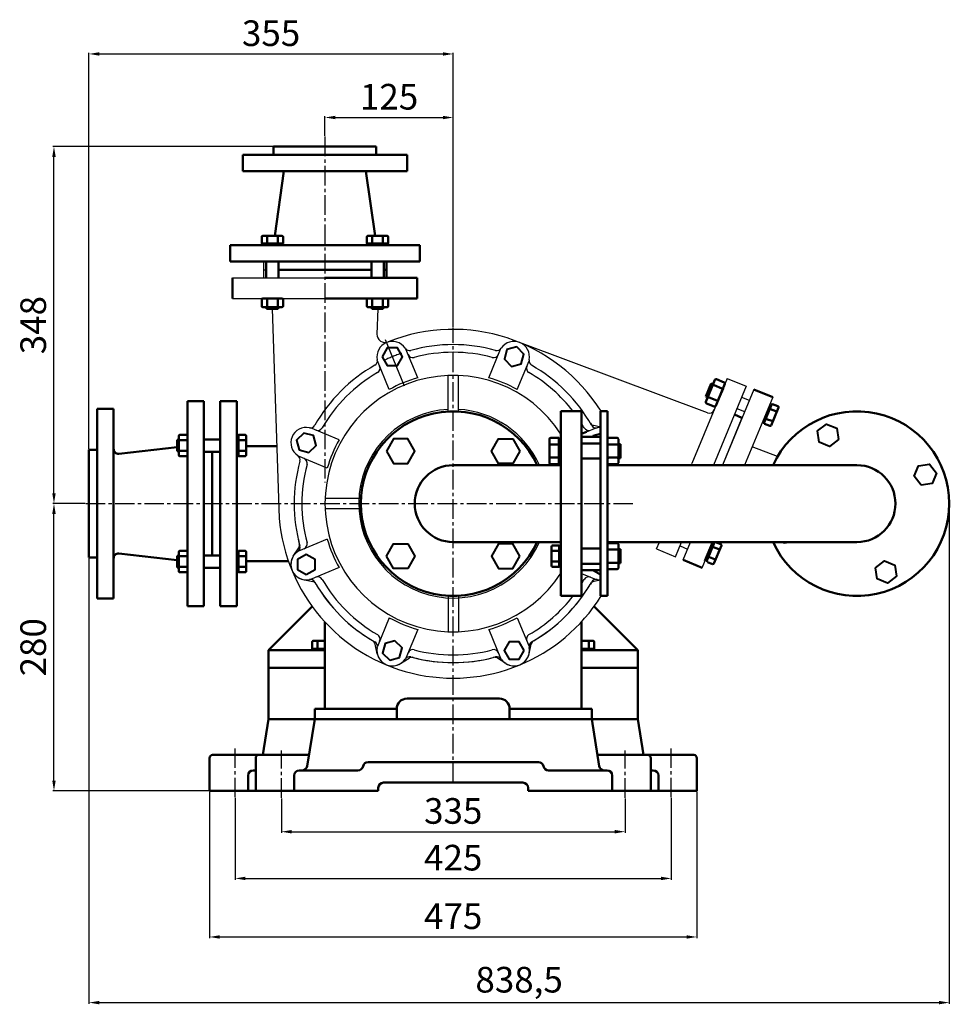
# Model space of a CAD drawing. Units: millimetres. Extents: x -1150 to 2202, y -1940 to 27.
# Drawn here: x -1150 to -244, y -933 to 27 of the extents above; entities that cross this region are included whole.
import ezdxf

# ---------------------------------------------------------------- set-up
doc = ezdxf.new("R2010")
doc.units = ezdxf.units.MM
doc.linetypes.add('CENTER', pattern=[50.8, 31.75, -6.35, 6.35, -6.35])
doc.linetypes.add('CENTER2', pattern=[28.575, 19.05, -3.175, 3.175, -3.175])
for name, color, linetype in [('1', 7, 'Continuous'), ('2', 1, 'Continuous'), ('3.中心线', 1, 'CENTER2'), ('4.尺寸线', 3, 'Continuous')]:
    doc.layers.add(name, color=color, linetype=linetype)
for name, color, linetype, lineweight in [('1.粗实线', 7, 'Continuous', 50), ('尺寸线', 3, 'Continuous', 20), ('粗实线', 7, 'Continuous', 40)]:
    doc.layers.add(name, color=color, linetype=linetype, lineweight=lineweight)
doc.styles.get("Standard").update_dxf_attribs({"font": 'txt', "bigfont": 'gbcbig.shx'})
doc.dimstyles.new('ISO-25', dxfattribs={"dimtxt": 25, "dimasz": 10, "dimexe": 1.25, "dimexo": 0.625, "dimgap": 4.5, "dimtad": 1, "dimtxsty": 'Standard', "dimcen": 2.5, "dimadec": 0, "dimazin": 0, "dimtfac": 1, "dimtmove": 0, "dimatfit": 3, "dimfxl": 0, "dimarcsym": 0})
doc.dimstyles.get("Standard").update_dxf_attribs({"dimtxt": 3.5, "dimasz": 3.5, "dimexe": 1.5, "dimexo": 0, "dimgap": 1.5, "dimtad": 1, "dimdec": 1, "dimzin": 0, "dimdsep": 46, "dimtxsty": 'Standard', "dimcen": 0, "dimclrd": 256, "dimclre": 256, "dimclrt": 256, "dimadec": 0, "dimazin": 0, "dimtfac": 1, "dimtdec": 4, "dimtofl": 0, "dimtmove": 2, "dimatfit": 3, "dimfxl": 0, "dimtolj": 1, "dimtzin": 0, "dimarcsym": 0})

# ---------------------------------------------------------------- blocks, each defined once
blk = doc.blocks.new('*D11')
at = {"layer": '4.尺寸线', "color": 0, "lineweight": -2, "transparency": 16777216}
for p, q in [((-895.27, -732.37), (-895.27, -765.96)), ((-560.27, -732.37), (-560.27, -765.96)), ((-885.27, -764.71), (-570.27, -764.71))]:
    blk.add_line(p, q, dxfattribs=at)
at = {"layer": '4.尺寸线', "color": 0, "transparency": 16777216}
for points in [[(-885.27, -763.05), (-885.27, -766.38), (-895.27, -764.71)], [(-570.27, -763.05), (-570.27, -766.38), (-560.27, -764.71)]]:
    blk.add_solid(points, dxfattribs=at)
at = {"layer": 'Defpoints', "color": 0, "transparency": 16777216}
for p in [(-895.27, -731.74), (-560.27, -731.74), (-560.27, -764.71)]:
    blk.add_point(p, dxfattribs=at)
at = {"layer": '4.尺寸线', "color": 0, "transparency": 16777216, "insert": (-727.77, -747.71), "char_height": 25, "attachment_point": 5}
blk.add_mtext('335', dxfattribs=at)
blk = doc.blocks.new('*D12')
at = {"layer": '4.尺寸线', "color": 0, "lineweight": -2, "transparency": 16777216}
for p, q in [((-940.27, -731.73), (-940.27, -811.52)), ((-515.27, -731.73), (-515.27, -811.52)), ((-930.27, -810.27), (-525.27, -810.27))]:
    blk.add_line(p, q, dxfattribs=at)
at = {"layer": '4.尺寸线', "color": 0, "transparency": 16777216}
for points in [[(-930.27, -808.61), (-930.27, -811.94), (-940.27, -810.27)], [(-525.27, -808.61), (-525.27, -811.94), (-515.27, -810.27)]]:
    blk.add_solid(points, dxfattribs=at)
at = {"layer": 'Defpoints', "color": 0, "transparency": 16777216}
for p in [(-940.27, -731.1), (-515.27, -731.1), (-515.27, -810.27)]:
    blk.add_point(p, dxfattribs=at)
at = {"layer": '4.尺寸线', "color": 0, "transparency": 16777216, "insert": (-727.77, -793.27), "char_height": 25, "attachment_point": 5}
blk.add_mtext('425', dxfattribs=at)
blk = doc.blocks.new('*D13')
at = {"layer": '4.尺寸线', "color": 0, "lineweight": -2, "transparency": 16777216}
for p, q in [((-965.27, -725.53), (-965.27, -868.59)), ((-490.27, -725.53), (-490.27, -868.59)), ((-955.27, -867.34), (-500.27, -867.34))]:
    blk.add_line(p, q, dxfattribs=at)
at = {"layer": '4.尺寸线', "color": 0, "transparency": 16777216}
for points in [[(-955.27, -865.67), (-955.27, -869), (-965.27, -867.34)], [(-500.27, -865.67), (-500.27, -869), (-490.27, -867.34)]]:
    blk.add_solid(points, dxfattribs=at)
at = {"layer": 'Defpoints', "color": 0, "transparency": 16777216}
for p in [(-965.27, -724.91), (-490.27, -724.91), (-490.27, -867.34)]:
    blk.add_point(p, dxfattribs=at)
at = {"layer": '4.尺寸线', "color": 0, "transparency": 16777216, "insert": (-727.77, -850.34), "char_height": 25, "attachment_point": 5}
blk.add_mtext('475', dxfattribs=at)
blk = doc.blocks.new('*D14')
at = {"layer": '4.尺寸线', "color": 0, "lineweight": -2, "transparency": 16777216}
for p, q in [((-244.27, -445.53), (-244.27, -932.55)), ((-1082.77, -498.03), (-1082.77, -932.55)), ((-1072.77, -931.3), (-254.27, -931.3))]:
    blk.add_line(p, q, dxfattribs=at)
at = {"layer": '4.尺寸线', "color": 0, "transparency": 16777216}
for points in [[(-1072.77, -929.63), (-1072.77, -932.97), (-1082.77, -931.3)], [(-254.27, -929.63), (-254.27, -932.97), (-244.27, -931.3)]]:
    blk.add_solid(points, dxfattribs=at)
at = {"layer": 'Defpoints', "color": 0, "transparency": 16777216}
for p in [(-244.27, -444.91), (-1082.77, -497.41), (-244.27, -931.3)]:
    blk.add_point(p, dxfattribs=at)
at = {"layer": '4.尺寸线', "color": 0, "transparency": 16777216, "insert": (-663.52, -912.22), "char_height": 25, "attachment_point": 5}
blk.add_mtext('838,5', dxfattribs=at)
blk = doc.blocks.new('*D15')
at = {"layer": 'Defpoints', "color": 0, "transparency": 16777216}
for p in [(-1116.87, -96.91), (-902.77, -96.91), (-1085.95, -444.91)]:
    blk.add_point(p, dxfattribs=at)
at = {"layer": '尺寸线', "color": 0, "lineweight": -2, "transparency": 16777216}
for p, q in [((-903.39, -96.91), (-1118.12, -96.91)), ((-1116.87, -434.91), (-1116.87, -106.91)), ((-1086.57, -444.91), (-1118.12, -444.91))]:
    blk.add_line(p, q, dxfattribs=at)
at = {"layer": '尺寸线', "color": 0, "transparency": 16777216}
for points in [[(-1118.54, -106.91), (-1115.2, -106.91), (-1116.87, -96.91)], [(-1118.54, -434.91), (-1115.2, -434.91), (-1116.87, -444.91)]]:
    blk.add_solid(points, dxfattribs=at)
at = {"layer": '尺寸线', "color": 0, "transparency": 16777216, "insert": (-1133.87, -270.91), "char_height": 25, "attachment_point": 5, "rotation": 90}
blk.add_mtext('348', dxfattribs=at)
blk = doc.blocks.new('*D16')
at = {"layer": 'Defpoints', "color": 0, "transparency": 16777216}
for p in [(-1116.87, -444.91), (-1086.57, -444.91), (-965.27, -724.91)]:
    blk.add_point(p, dxfattribs=at)
at = {"layer": '尺寸线', "color": 0, "lineweight": -2, "transparency": 16777216}
for p, q in [((-1087.2, -444.91), (-1118.12, -444.91)), ((-1116.87, -714.91), (-1116.87, -454.91)), ((-965.89, -724.91), (-1118.12, -724.91))]:
    blk.add_line(p, q, dxfattribs=at)
at = {"layer": '尺寸线', "color": 0, "transparency": 16777216}
for points in [[(-1118.54, -454.91), (-1115.2, -454.91), (-1116.87, -444.91)], [(-1118.54, -714.91), (-1115.2, -714.91), (-1116.87, -724.91)]]:
    blk.add_solid(points, dxfattribs=at)
at = {"layer": '尺寸线', "color": 0, "transparency": 16777216, "insert": (-1133.87, -584.91), "char_height": 25, "attachment_point": 5, "rotation": 90}
blk.add_mtext('280', dxfattribs=at)
blk = doc.blocks.new('*D9')
at = {"layer": 'Defpoints', "color": 0, "transparency": 16777216}
for p in [(-727.77, -6.58), (-727.77, -273.25), (-1082.77, -392.41)]:
    blk.add_point(p, dxfattribs=at)
at = {"layer": '尺寸线', "color": 0, "lineweight": -2, "transparency": 16777216}
for p, q in [((-1082.77, -391.78), (-1082.77, -5.33)), ((-1072.77, -6.58), (-737.77, -6.58)), ((-727.77, -272.63), (-727.77, -5.33))]:
    blk.add_line(p, q, dxfattribs=at)
at = {"layer": '尺寸线', "color": 0, "transparency": 16777216}
for points in [[(-1072.77, -4.92), (-1072.77, -8.25), (-1082.77, -6.58)], [(-737.77, -4.92), (-737.77, -8.25), (-727.77, -6.58)]]:
    blk.add_solid(points, dxfattribs=at)
at = {"layer": '尺寸线', "color": 0, "transparency": 16777216, "insert": (-905.27, 10.42), "char_height": 25, "attachment_point": 5}
blk.add_mtext('355', dxfattribs=at)
blk = doc.blocks.new('*D10')
at = {"layer": 'Defpoints', "color": 0, "transparency": 16777216}
for p in [(-727.77, -68.53), (-852.77, -87.18), (-727.77, -272.63)]:
    blk.add_point(p, dxfattribs=at)
at = {"layer": '尺寸线', "color": 0, "lineweight": -2, "transparency": 16777216}
for p, q in [((-852.77, -86.55), (-852.77, -67.28)), ((-842.77, -68.53), (-737.77, -68.53)), ((-727.77, -272), (-727.77, -67.28))]:
    blk.add_line(p, q, dxfattribs=at)
at = {"layer": '尺寸线', "color": 0, "transparency": 16777216}
for points in [[(-842.77, -66.87), (-842.77, -70.2), (-852.77, -68.53)], [(-737.77, -66.87), (-737.77, -70.2), (-727.77, -68.53)]]:
    blk.add_solid(points, dxfattribs=at)
at = {"layer": '尺寸线', "color": 0, "transparency": 16777216, "insert": (-790.27, -51.53), "char_height": 25, "attachment_point": 5}
blk.add_mtext('125', dxfattribs=at)

msp = doc.modelspace()

# ---------------------------------------------------------------- linework, layer by layer
for p, q in [((-762.362, -322.19), (-773.96, -294.19)), ((-693.172, -322.19), (-681.574, -294.19)), ((-790.078, -333.67), (-801.676, -305.67)), ((-665.455, -333.67), (-653.857, -305.67)), ((-732.767, -355.046), (-732.767, -320.007)), ((-722.767, -355.046), (-722.767, -320.007)), ((-839.003, -382.595), (-867.003, -370.997)), ((-597.941, -374.895), (-588.53, -370.997)), ((-850.484, -410.312), (-878.483, -398.714)), ((-817.628, -439.907), (-852.667, -439.907)), ((-817.628, -449.907), (-852.667, -449.907)), ((-850.484, -479.502), (-878.483, -491.1)), ((-839.003, -507.218), (-867.003, -518.816)), ((-602.767, -512.919), (-588.53, -518.816)), ((-732.767, -534.768), (-732.767, -569.807)), ((-722.767, -534.768), (-722.767, -569.807)), ((-790.078, -556.143), (-801.676, -584.143)), ((-665.455, -556.143), (-653.857, -584.143)), ((-762.362, -567.623), (-773.96, -595.623)), ((-693.172, -567.623), (-681.574, -595.623)), ((-912.022, -681.504), (-912.361, -683.644)), ((-867.077, -681.848), (-867.547, -684.811)), ((-588.456, -681.848), (-587.987, -684.811)), ((-543.511, -681.504), (-543.172, -683.644))]:
    msp.add_line(p, q)
for centre, radius, start, end in [((-787.083, -301.705), 15, 33.424547, 191.575453), ((-668.451, -301.705), 15, 348.424547, 146.575453), ((-770.39, -290.689), 5, 213.424547, 285.450044), ((-727.767, -444.907), 155, 74.549956, 105.450044), ((-727.767, -444.907), 147.5, 75.035909, 104.964091), ((-685.143, -290.689), 5, 254.549956, 326.575453), ((-806.676, -305.718), 5, 299.549956, 11.575453), ((-767.144, -297.578), 5, 202.5, 284.964091), ((-688.389, -297.578), 5, 255.035909, 337.5), ((-648.857, -305.718), 5, 168.424547, 240.450044), ((-727.767, -444.907), 155, 119.549956, 150.450044), ((-804.099, -312.886), 5, 300.035909, 22.5), ((-651.434, -312.886), 5, 157.5, 239.964091), ((-727.767, -444.907), 155, 29.549956, 60.450044), ((-727.767, -444.907), 147.5, 120.035909, 149.964091), ((-727.767, -444.907), 125, 32.85988, 327.14012), ((-727.767, -444.907), 127.5, 105.743673, 119.256327), ((-727.767, -444.907), 127.5, 60.743673, 74.256327), ((-727.767, -444.907), 147.5, 37.601723, 59.964091), ((-727.767, -444.907), 92, 93.115436, 335.945295), ((-727.767, -444.907), 90, 24.624318, 335.375682), ((-727.767, -444.907), 92, 24.054705, 86.884564), ((-870.968, -385.591), 15, 78.424547, 236.575453), ((-866.955, -365.997), 5, 258.424547, 330.450044), ((-859.788, -368.574), 5, 247.5, 329.964091), ((-727.767, -444.907), 147.5, 30.035909, 32.063786), ((-727.767, -444.907), 147.5, 30.035909, 32.063786), ((-595.746, -368.574), 5, 210.035909, 292.5), ((-588.578, -365.997), 5, 209.549956, 281.575453), ((-584.565, -385.591), 15, 88.85908, 101.575453), ((-727.767, -444.907), 127.5, 150.743673, 164.256327), ((-881.985, -402.283), 5, 344.549956, 56.575453), ((-875.095, -405.529), 5, 345.035909, 67.5), ((-727.767, -444.907), 155, 164.549956, 195.450044), ((-727.767, -444.907), 147.5, 165.035909, 194.964091), ((-727.767, -444.907), 127.5, 195.743673, 209.256327), ((-881.985, -487.53), 5, 303.424547, 15.450044), ((-875.095, -484.284), 5, 292.5, 14.964091), ((-870.968, -504.223), 15, 123.424547, 281.575453), ((-859.788, -521.239), 5, 30.035909, 112.5), ((-595.746, -521.239), 5, 67.5, 149.964091), ((-866.955, -523.816), 5, 29.549956, 101.575453), ((-727.767, -444.907), 155, 209.549956, 240.450044), ((-727.767, -444.907), 147.5, 210.035909, 239.964091), ((-727.767, -444.907), 155, 299.549956, 330.450044), ((-727.767, -444.907), 147.5, 327.936214, 329.964091), ((-588.578, -523.816), 5, 78.424547, 150.450044), ((-584.565, -504.223), 15, 258.424547, 271.14092), ((-727.767, -444.907), 147.5, 300.035909, 322.398277), ((-727.767, -444.907), 127.5, 240.743673, 254.256327), ((-727.767, -444.907), 127.5, 285.743673, 299.256327), ((-804.099, -576.928), 5, 337.5, 59.964091), ((-651.434, -576.928), 5, 120.035909, 202.5), ((-806.676, -584.095), 5, 348.424547, 60.450044), ((-787.083, -588.108), 15, 168.424547, 326.575453), ((-668.451, -588.108), 15, 213.424547, 11.575453), ((-648.857, -584.095), 5, 119.549956, 191.575453), ((-770.39, -599.125), 5, 74.549956, 146.575453), ((-767.144, -592.235), 5, 75.035909, 157.5), ((-727.767, -444.907), 155, 254.549956, 285.450044), ((-727.767, -444.907), 147.5, 255.035909, 284.964091), ((-688.389, -592.235), 5, 22.5, 104.964091), ((-685.143, -599.125), 5, 33.424547, 105.450044)]:
    msp.add_arc(centre, radius, start, end)
at = {"layer": '1', "ltscale": 20}
for p, q in [((-912.767, -208.907), (-912.767, -224.907)), ((-912.767, -216.907), (-912.767, -224.907)), ((-912.767, -216.907), (-910.009, -216.907)), ((-898.049, -216.907), (-852.767, -216.907)), ((-792.767, -216.907), (-792.767, -224.907)), ((-942.767, -224.907), (-762.767, -224.907)), ((-942.767, -224.907), (-942.767, -244.907)), ((-942.767, -224.907), (-852.767, -224.907)), ((-762.767, -244.907), (-762.767, -224.907)), ((-942.767, -244.907), (-762.767, -244.907)), ((-942.767, -244.907), (-852.767, -244.907)), ((-904.246, -255.031), (-897.293, -458.964)), ((-801.288, -255.031), (-802.124, -279.564)), ((-479.848, -356.383), (-663.027, -287.722)), ((-460.714, -322.809), (-495.155, -405.958)), ((-460.714, -322.809), (-442.236, -330.463)), ((-442.236, -330.463), (-474.107, -407.407)), ((-434.845, -333.524), (-465.448, -407.407)), ((-446.645, -341.106), (-439.254, -344.167)), ((-416.368, -341.178), (-443.8, -407.407)), ((-451.222, -352.156), (-443.831, -355.217)), ((-417.333, -347.69), (-425.29, -366.899)), ((-418.823, -351.286), (-420.322, -350.724)), ((-418.823, -351.286), (-420.322, -350.724)), ((-413.266, -354.768), (-419.324, -352.497)), ((-417.482, -348.051), (-418.982, -347.489)), ((-413.202, -354.792), (-418.419, -352.836)), ((-411.275, -349.961), (-417.333, -347.69)), ((-446.326, -361.241), (-465.448, -407.407)), ((-423.8, -363.303), (-425.3, -362.742)), ((-417.177, -364.387), (-423.299, -362.092)), ((-584.267, -370.293), (-590.839, -368.836)), ((-425.141, -366.539), (-426.64, -365.977)), ((-419.168, -369.194), (-425.29, -366.899)), ((-411.653, -398.956), (-436.45, -389.662)), ((-495.755, -407.407), (-495.155, -405.958)), ((-883.619, -496.163), (-878.379, -487.939)), ((-529.597, -489.108), (-526.821, -482.407)), ((-529.597, -489.108), (-511.119, -496.761)), ((-511.119, -496.761), (-505.173, -482.407)), ((-506.711, -486.118), (-499.32, -489.18)), ((-503.728, -499.823), (-496.514, -482.407)), ((-485.251, -507.476), (-474.866, -482.407)), ((-474.566, -485.862), (-476.065, -485.3)), ((-474.566, -485.862), (-476.065, -485.3)), ((-469.009, -489.343), (-475.067, -487.073)), ((-468.945, -489.367), (-474.162, -487.412)), ((-473.226, -482.626), (-473.811, -482.407)), ((-467.018, -484.536), (-472.7, -482.407)), ((-479.543, -497.879), (-481.043, -497.317)), ((-472.92, -498.963), (-479.042, -496.668)), ((-480.884, -501.115), (-482.383, -500.553)), ((-474.911, -503.77), (-481.033, -501.475)), ((-874.215, -518.867), (-864.694, -520.978)), ((-584.267, -519.521), (-590.839, -520.978)), ((-801.727, -591.355), (-803.838, -581.834)), ((-653.806, -591.355), (-651.696, -581.834)), ((-779.023, -600.759), (-770.799, -595.519)), ((-676.51, -600.759), (-684.735, -595.519))]:
    msp.add_line(p, q, dxfattribs=at)
for centre, radius, start, end in [((-727.864, -445.042), 170, 32.019647, 111.855861), ((-794.129, -279.836), 8, 178.047491, 291.855861), ((-478.093, -351.701), 5, 249.452509, 337.5), ((-416.826, -363.451), 1, 249.452509, 337.5), ((-589.757, -363.954), 5, 210.394627, 257.5), ((-727.864, -445.042), 170, 184.697352, 328.088237), ((-727.767, -444.907), 155, 192.727539, 194.605373), ((-882.596, -485.252), 5, 327.5, 14.605373), ((-727.767, -444.907), 155, 346.103061, 346.160054), ((-870.968, -504.223), 15, 147.5, 257.5), ((-472.569, -498.026), 1, 249.452509, 337.5), ((-865.776, -525.859), 5, 30.394627, 77.5), ((-727.767, -444.907), 155, 210.394627, 239.437968), ((-727.767, -444.907), 155, 300.394627, 329.385062), ((-589.757, -525.859), 5, 102.5, 149.605373), ((-808.719, -582.916), 5, 12.5, 59.605373), ((-646.814, -582.916), 5, 120.394627, 167.5), ((-787.083, -588.108), 15, 192.5, 302.5), ((-768.112, -599.736), 5, 75.394627, 122.5), ((-727.767, -444.907), 155, 255.394599, 284.605373), ((-687.421, -599.736), 5, 57.5, 104.605373), ((-668.451, -588.108), 15, 237.5, 347.5)]:
    msp.add_arc(centre, radius, start, end, dxfattribs=at)
at = {"layer": '1.粗实线'}
for p, q in [((-932.767, -104.907), (-852.767, -104.907)), ((-852.767, -104.907), (-932.767, -104.907)), ((-932.767, -104.907), (-932.763, -120.891)), ((-902.767, -96.907), (-902.767, -104.907)), ((-852.767, -96.907), (-902.767, -96.907)), ((-852.767, -96.907), (-802.767, -96.907)), ((-772.767, -104.907), (-852.767, -104.907)), ((-852.767, -104.907), (-772.767, -104.907)), ((-802.767, -96.907), (-802.767, -104.907)), ((-772.767, -104.907), (-772.77, -120.891)), ((-852.767, -120.874), (-932.763, -120.874)), ((-901.752, -183.825), (-892.765, -120.874)), ((-852.767, -120.874), (-772.77, -120.874)), ((-803.782, -183.825), (-812.768, -120.874)), ((-914.42, -191.325), (-914.42, -184.825)), ((-914.42, -191.325), (-893.635, -191.325)), ((-904.028, -191.325), (-914.028, -191.325)), ((-914.028, -191.325), (-914.028, -192.925)), ((-913.42, -183.825), (-894.635, -183.825)), ((-910.528, -191.325), (-910.528, -192.925)), ((-909.224, -191.325), (-909.224, -184.825)), ((-904.028, -191.325), (-894.028, -191.325)), ((-898.832, -191.325), (-898.832, -184.825)), ((-897.528, -191.325), (-897.528, -192.925)), ((-894.028, -191.325), (-894.028, -192.925)), ((-893.635, -191.325), (-893.635, -184.825)), ((-811.898, -191.325), (-811.898, -184.825)), ((-791.113, -191.325), (-811.898, -191.325)), ((-811.506, -191.325), (-811.506, -192.925)), ((-801.506, -191.325), (-811.506, -191.325)), ((-792.113, -183.825), (-810.898, -183.825)), ((-808.006, -191.325), (-808.006, -192.925)), ((-806.702, -191.325), (-806.702, -184.825)), ((-801.506, -191.325), (-791.506, -191.325)), ((-796.309, -191.325), (-796.309, -184.825)), ((-795.006, -191.325), (-795.006, -192.925)), ((-791.506, -191.325), (-791.506, -192.925)), ((-791.113, -191.325), (-791.113, -184.825)), ((-945.267, -192.918), (-852.767, -192.938)), ((-945.267, -208.907), (-945.267, -192.918)), ((-760.267, -192.918), (-852.767, -192.939)), ((-760.267, -208.907), (-760.267, -192.918)), ((-945.267, -208.907), (-852.767, -208.907)), ((-910.009, -224.907), (-910.009, -208.907)), ((-898.049, -224.907), (-898.049, -208.907)), ((-760.267, -208.907), (-852.767, -208.907)), ((-807.485, -224.907), (-807.485, -208.907)), ((-795.525, -224.907), (-795.525, -208.907)), ((-792.767, -208.907), (-792.767, -224.907)), ((-898.049, -216.907), (-852.767, -216.907)), ((-807.485, -216.907), (-852.767, -216.907)), ((-807.485, -216.907), (-852.767, -216.907)), ((-792.767, -216.907), (-795.525, -216.907)), ((-942.767, -224.907), (-942.767, -244.907)), ((-762.767, -224.907), (-852.767, -224.907)), ((-762.767, -224.907), (-762.767, -244.907)), ((-914.424, -252.407), (-914.424, -245.907)), ((-914.424, -252.407), (-914.424, -245.907)), ((-913.424, -244.907), (-894.64, -244.907)), ((-909.228, -252.407), (-909.228, -245.907)), ((-909.228, -252.407), (-909.228, -245.907)), ((-903.461, -244.907), (-903.461, -244.907)), ((-898.836, -252.407), (-898.836, -245.907)), ((-898.836, -252.407), (-898.836, -245.907)), ((-893.64, -252.407), (-893.64, -245.907)), ((-893.64, -252.407), (-893.64, -245.907)), ((-762.767, -244.907), (-852.767, -244.907)), ((-811.894, -252.407), (-811.894, -245.907)), ((-811.894, -252.407), (-811.894, -245.907)), ((-792.109, -244.907), (-810.894, -244.907)), ((-806.698, -252.407), (-806.698, -245.907)), ((-806.698, -252.407), (-806.698, -245.907)), ((-802.072, -244.907), (-802.072, -244.907)), ((-796.305, -252.407), (-796.305, -245.907)), ((-796.305, -252.407), (-796.305, -245.907)), ((-791.109, -252.407), (-791.109, -245.907)), ((-791.109, -252.407), (-791.109, -245.907)), ((-913.424, -253.407), (-894.64, -253.407)), ((-909.591, -255.031), (-909.591, -253.407)), ((-909.591, -255.031), (-898.473, -255.031)), ((-898.473, -255.031), (-898.473, -253.407)), ((-792.109, -253.407), (-810.894, -253.407)), ((-807.06, -255.031), (-807.06, -253.407)), ((-795.942, -255.031), (-807.06, -255.031)), ((-795.942, -255.031), (-795.942, -253.407)), ((-481.5, -345.653), (-472.652, -324.294)), ((-471.044, -323.628), (-463.653, -326.689)), ((-481.541, -340.53), (-476.304, -327.888)), ((-476.304, -327.888), (-474.458, -328.653)), ((-473.492, -329.536), (-466.1, -332.598)), ((-471.835, -349.657), (-462.987, -328.297)), ((-470.029, -345.298), (-464.792, -332.656)), ((-434.845, -333.524), (-416.368, -341.178)), ((-986.755, -344.907), (-986.734, -444.907)), ((-970.767, -344.907), (-986.755, -344.907)), ((-970.767, -344.907), (-970.767, -444.907)), ((-954.767, -344.907), (-938.778, -344.907)), ((-954.767, -344.907), (-954.767, -444.907)), ((-954.767, -344.907), (-938.778, -344.907)), ((-954.767, -344.907), (-954.767, -444.907)), ((-938.778, -344.907), (-938.799, -444.907)), ((-938.778, -344.907), (-938.799, -444.907)), ((-481.541, -340.53), (-479.694, -341.295)), ((-478.386, -341.353), (-470.995, -344.415)), ((-1074.767, -352.407), (-1058.778, -352.407)), ((-1074.767, -352.407), (-1074.767, -444.907)), ((-1058.778, -352.407), (-1058.798, -444.907)), ((-954.767, -352.407), (-954.767, -444.907)), ((-938.778, -352.407), (-938.798, -444.907)), ((-602.767, -354.907), (-622.767, -354.907)), ((-622.767, -354.907), (-622.767, -534.907)), ((-602.767, -354.907), (-602.767, -534.907)), ((-584.267, -534.907), (-584.267, -354.907)), ((-584.267, -354.907), (-577.267, -354.907)), ((-577.267, -354.907), (-577.267, -534.907)), ((-480.834, -347.262), (-473.443, -350.323)), ((-425.141, -366.539), (-417.703, -348.583)), ((-418.419, -352.836), (-413.266, -354.768)), ((-417.893, -368.64), (-410.702, -351.28)), ((-416.428, -348.029), (-411.275, -349.961)), ((-453.717, -358.179), (-446.326, -361.241)), ((-422.33, -362.456), (-417.241, -364.363)), ((-424.321, -367.263), (-419.168, -369.194)), ((-996.87, -382.776), (-995.246, -382.776)), ((-996.87, -382.776), (-996.87, -393.894)), ((-995.246, -378.943), (-995.246, -397.727)), ((-994.246, -377.943), (-987.746, -377.943)), ((-994.246, -377.943), (-987.746, -377.943)), ((-994.246, -383.139), (-987.746, -383.139)), ((-994.246, -383.139), (-987.746, -383.139)), ((-970.767, -382.358), (-954.767, -382.358)), ((-937.187, -378.338), (-938.787, -378.338)), ((-937.187, -381.838), (-938.787, -381.838)), ((-937.187, -377.946), (-937.187, -398.73)), ((-937.187, -377.946), (-930.687, -377.946)), ((-937.187, -388.338), (-937.187, -378.338)), ((-937.187, -383.142), (-930.687, -383.142)), ((-929.687, -378.946), (-929.687, -397.73)), ((-633.967, -382.127), (-633.967, -405.247)), ((-624.736, -380.897), (-632.736, -380.897)), ((-624.736, -380.897), (-624.736, -406.478)), ((-624.736, -393.687), (-624.736, -381.379)), ((-624.736, -381.379), (-622.767, -381.379)), ((-622.767, -381.379), (-622.767, -405.995)), ((-622.767, -383.687), (-622.767, -403.687)), ((-622.767, -383.687), (-622.767, -403.687)), ((-602.767, -376.894), (-597.941, -374.895)), ((-602.767, -444.907), (-602.767, -379.907)), ((-602.767, -379.907), (-584.267, -379.907)), ((-577.267, -382.127), (-577.267, -405.247)), ((-568.036, -380.897), (-576.036, -380.897)), ((-566.805, -382.127), (-566.805, -405.247)), ((-1082.767, -392.407), (-1074.767, -392.407)), ((-1082.767, -392.407), (-1082.767, -444.907)), ((-1053.786, -396.404), (-996.87, -389.713)), ((-938.788, -388.906), (-938.786, -388.906)), ((-937.187, -388.338), (-937.187, -398.338)), ((-929.687, -388.905), (-899.676, -388.904)), ((-929.687, -388.906), (-899.777, -388.904)), ((-929.687, -388.905), (-899.777, -388.904)), ((-624.736, -387.292), (-632.736, -387.292)), ((-624.736, -385.687), (-622.767, -385.687)), ((-584.267, -386.327), (-602.767, -386.327)), ((-577.267, -386.845), (-577.267, -400.529)), ((-568.036, -387.292), (-576.036, -387.292)), ((-564.806, -386.845), (-566.805, -386.845)), ((-564.806, -386.845), (-564.806, -400.529)), ((-996.87, -393.894), (-995.246, -393.894)), ((-994.246, -393.531), (-987.746, -393.531)), ((-994.246, -393.531), (-987.746, -393.531)), ((-994.246, -398.727), (-987.746, -398.727)), ((-994.246, -398.727), (-987.746, -398.727)), ((-970.767, -394.318), (-954.767, -394.318)), ((-962.767, -394.318), (-962.767, -444.907)), ((-962.767, -394.318), (-962.767, -444.907)), ((-962.767, -394.318), (-962.767, -444.907)), ((-937.187, -394.838), (-938.787, -394.838)), ((-937.187, -398.338), (-938.787, -398.338)), ((-937.187, -393.534), (-930.687, -393.534)), ((-937.187, -398.73), (-930.687, -398.73)), ((-624.736, -400.082), (-632.736, -400.082)), ((-624.736, -393.687), (-624.736, -405.995)), ((-624.736, -401.687), (-622.767, -401.687)), ((-584.267, -401.047), (-602.767, -401.047)), ((-568.036, -400.082), (-576.036, -400.082)), ((-564.806, -400.529), (-566.805, -400.529)), ((-727.767, -407.407), (-622.767, -407.407)), ((-624.736, -406.478), (-632.736, -406.478)), ((-624.736, -405.995), (-622.767, -405.995)), ((-577.267, -407.407), (-334.267, -407.407)), ((-568.036, -406.478), (-576.036, -406.478)), ((-1082.767, -497.407), (-1082.767, -444.907)), ((-1074.767, -537.407), (-1074.767, -444.907)), ((-1058.778, -537.407), (-1058.799, -444.907)), ((-986.755, -544.907), (-986.734, -444.907)), ((-970.767, -544.907), (-970.767, -444.907)), ((-962.767, -495.495), (-962.767, -444.907)), ((-962.767, -495.495), (-962.767, -444.907)), ((-954.767, -544.907), (-954.767, -444.907)), ((-954.767, -544.907), (-954.767, -444.907)), ((-938.778, -544.907), (-938.799, -444.907)), ((-938.799, -444.907), (-938.799, -544.907)), ((-727.767, -482.407), (-622.767, -482.407)), ((-631.867, -505.518), (-631.867, -486.734)), ((-624.367, -485.734), (-630.867, -485.734)), ((-624.367, -506.518), (-624.367, -485.734)), ((-624.367, -486.126), (-622.767, -486.126)), ((-624.367, -496.126), (-624.367, -486.126)), ((-584.267, -488.766), (-602.767, -488.766)), ((-577.267, -482.407), (-334.267, -482.407)), ((-568.036, -483.336), (-576.036, -483.336)), ((-566.805, -507.686), (-566.805, -484.566)), ((-564.806, -489.284), (-566.805, -489.284)), ((-564.806, -502.968), (-564.806, -489.284)), ((-482.383, -500.553), (-474.725, -482.064)), ((-481.033, -501.475), (-473.149, -482.407)), ((-474.162, -487.412), (-469.009, -489.343)), ((-473.636, -503.216), (-466.445, -485.855)), ((-472.171, -482.605), (-467.018, -484.536)), ((-1082.767, -497.407), (-1074.767, -497.407)), ((-1053.786, -493.41), (-996.87, -500.1)), ((-996.87, -495.919), (-995.246, -495.919)), ((-996.87, -507.037), (-996.87, -495.919)), ((-995.246, -510.871), (-995.246, -492.086)), ((-994.246, -491.086), (-987.746, -491.086)), ((-994.246, -491.086), (-987.746, -491.086)), ((-994.246, -496.282), (-987.746, -496.282)), ((-994.246, -496.282), (-987.746, -496.282)), ((-986.746, -510.871), (-986.746, -492.086)), ((-970.767, -495.495), (-954.767, -495.495)), ((-937.187, -491.475), (-938.787, -491.475)), ((-937.187, -494.975), (-938.787, -494.975)), ((-937.187, -491.083), (-930.687, -491.083)), ((-937.187, -511.867), (-937.187, -491.083)), ((-937.187, -501.475), (-937.187, -491.475)), ((-937.187, -496.279), (-930.687, -496.279)), ((-929.687, -510.867), (-929.687, -492.083)), ((-624.367, -490.93), (-630.867, -490.93)), ((-624.367, -489.626), (-622.767, -489.626)), ((-624.367, -496.126), (-624.367, -506.126)), ((-568.036, -489.731), (-576.036, -489.731)), ((-478.073, -497.031), (-472.984, -498.939)), ((-996.87, -507.037), (-995.246, -507.037)), ((-994.246, -506.675), (-987.746, -506.675)), ((-994.246, -506.675), (-987.746, -506.675)), ((-986.746, -500.908), (-986.746, -500.908)), ((-970.767, -507.455), (-954.767, -507.455)), ((-937.187, -507.975), (-938.787, -507.975)), ((-937.187, -501.475), (-937.187, -511.475)), ((-937.187, -506.671), (-930.687, -506.671)), ((-929.687, -500.908), (-888.277, -500.91)), ((-929.687, -500.908), (-889.365, -500.91)), ((-624.367, -501.322), (-630.867, -501.322)), ((-624.367, -506.518), (-630.867, -506.518)), ((-624.367, -502.626), (-622.767, -502.626)), ((-624.367, -506.126), (-622.767, -506.126)), ((-584.267, -503.486), (-602.767, -503.486)), ((-568.036, -502.521), (-576.036, -502.521)), ((-564.806, -502.968), (-566.805, -502.968)), ((-503.728, -499.823), (-485.251, -507.476)), ((-480.064, -501.838), (-474.911, -503.77)), ((-994.246, -511.871), (-987.746, -511.871)), ((-994.246, -511.871), (-987.746, -511.871)), ((-937.187, -511.475), (-938.787, -511.475)), ((-937.187, -511.867), (-930.687, -511.867)), ((-602.767, -509.907), (-584.267, -509.907)), ((-568.036, -508.917), (-576.036, -508.917)), ((-1074.767, -537.407), (-1058.778, -537.407)), ((-602.767, -534.907), (-622.767, -534.907)), ((-584.267, -534.907), (-577.267, -534.907)), ((-970.767, -544.907), (-986.755, -544.907)), ((-954.767, -544.907), (-938.778, -544.907)), ((-954.767, -544.907), (-938.799, -544.907)), ((-907.767, -587.907), (-865.156, -545.296)), ((-547.767, -587.907), (-590.49, -545.184)), ((-852.767, -644.907), (-852.767, -560.365)), ((-602.767, -644.907), (-602.767, -560.154)), ((-865.159, -586.307), (-865.159, -579.807)), ((-864.159, -578.807), (-852.767, -578.807)), ((-859.963, -586.307), (-859.963, -579.807)), ((-852.767, -644.907), (-852.767, -581.288)), ((-591.374, -578.807), (-602.767, -578.807)), ((-602.767, -644.907), (-602.767, -581.288)), ((-602.767, -644.907), (-602.767, -581.288)), ((-595.571, -586.307), (-595.571, -579.807)), ((-590.374, -586.307), (-590.374, -579.807)), ((-907.767, -604.907), (-907.767, -587.907)), ((-907.767, -587.907), (-852.767, -587.907)), ((-865.159, -586.307), (-852.767, -586.307)), ((-854.767, -586.307), (-864.767, -586.307)), ((-864.767, -586.307), (-864.767, -587.907)), ((-861.267, -586.307), (-861.267, -587.907)), ((-590.374, -586.307), (-602.767, -586.307)), ((-547.767, -587.907), (-602.767, -587.907)), ((-600.767, -586.307), (-590.767, -586.307)), ((-594.267, -586.307), (-594.267, -587.907)), ((-590.767, -586.307), (-590.767, -587.907)), ((-547.767, -604.907), (-547.767, -587.907)), ((-907.767, -654.907), (-907.767, -604.907)), ((-907.767, -604.907), (-852.767, -604.907)), ((-547.767, -604.907), (-602.767, -604.907)), ((-547.767, -654.907), (-547.767, -604.907)), ((-772.767, -634.907), (-682.767, -634.907)), ((-862.767, -654.907), (-862.767, -644.907)), ((-862.767, -644.907), (-782.767, -644.907)), ((-852.767, -644.907), (-782.767, -644.907)), ((-782.767, -654.907), (-782.767, -644.907)), ((-592.767, -644.907), (-672.767, -644.907)), ((-672.767, -654.907), (-672.767, -644.907)), ((-672.767, -644.907), (-602.767, -644.907)), ((-592.767, -654.907), (-592.767, -644.907)), ((-913.367, -689.907), (-907.767, -654.907)), ((-907.767, -654.907), (-727.767, -654.907)), ((-870.093, -700.697), (-862.767, -654.907)), ((-547.767, -654.907), (-727.767, -654.907)), ((-585.44, -700.697), (-592.767, -654.907)), ((-542.167, -689.907), (-547.767, -654.907)), ((-962.267, -689.907), (-913.767, -689.907)), ((-917.267, -689.907), (-868.367, -689.907)), ((-538.267, -689.907), (-587.167, -689.907)), ((-493.267, -689.907), (-541.767, -689.907)), ((-965.267, -724.907), (-965.267, -692.907)), ((-920.267, -724.907), (-920.267, -692.907)), ((-810.767, -696.907), (-727.767, -696.907)), ((-644.767, -696.907), (-727.767, -696.907)), ((-535.267, -724.907), (-535.267, -692.907)), ((-490.267, -724.907), (-490.267, -692.907)), ((-927.767, -724.907), (-927.767, -709.907)), ((-922.767, -704.907), (-920.03, -704.907)), ((-882.767, -724.907), (-882.767, -709.907)), ((-877.767, -704.907), (-820.565, -704.907)), ((-577.767, -704.907), (-634.969, -704.907)), ((-572.767, -724.907), (-572.767, -709.907)), ((-532.767, -704.907), (-535.503, -704.907)), ((-527.767, -724.907), (-527.767, -709.907)), ((-795.767, -716.907), (-727.767, -716.907)), ((-659.767, -716.907), (-727.767, -716.907)), ((-965.267, -724.907), (-800.767, -724.907)), ((-800.767, -724.907), (-800.767, -721.907)), ((-654.767, -724.907), (-654.767, -721.907)), ((-490.267, -724.907), (-654.767, -724.907))]:
    msp.add_line(p, q, dxfattribs=at)
for centre, radius, start, end in [((-913.42, -184.825), 1, 90, 180), ((-910.224, -184.825), 1, 0, 90), ((-908.224, -184.825), 1, 90, 180), ((-899.832, -184.825), 1, 0, 90), ((-897.832, -184.825), 1, 90, 180), ((-894.635, -184.825), 1, 0, 90), ((-810.898, -184.825), 1, 90, 180), ((-807.702, -184.825), 1, 0, 90), ((-805.702, -184.825), 1, 90, 180), ((-797.309, -184.825), 1, 0, 90), ((-795.309, -184.825), 1, 90, 180), ((-792.113, -184.825), 1, 0, 90), ((-913.424, -245.907), 1, 90, 180), ((-910.228, -245.907), 1, 0, 90), ((-908.228, -245.907), 1, 90, 180), ((-899.836, -245.907), 1, 0, 90), ((-897.836, -245.907), 1, 90, 180), ((-894.64, -245.907), 1, 0, 90), ((-810.894, -245.907), 1, 90, 180), ((-807.698, -245.907), 1, 0, 90), ((-805.698, -245.907), 1, 90, 180), ((-797.305, -245.907), 1, 0, 90), ((-795.305, -245.907), 1, 90, 180), ((-792.109, -245.907), 1, 0, 90), ((-913.424, -252.407), 1, 180, 270), ((-910.228, -252.407), 1, 270, 0), ((-908.228, -252.407), 1, 180, 270), ((-899.836, -252.407), 1, 270, 0), ((-897.836, -252.407), 1, 180, 270), ((-894.64, -252.407), 1, 270, 0), ((-810.894, -252.407), 1, 180, 270), ((-807.698, -252.407), 1, 270, 0), ((-805.698, -252.407), 1, 180, 270), ((-797.305, -252.407), 1, 270, 0), ((-795.305, -252.407), 1, 180, 270), ((-792.109, -252.407), 1, 270, 0), ((-471.515, -324.765), 1.231, 67.5, 157.5), ((-473.963, -330.673), 1.231, 67.5, 157.5), ((-473.021, -328.399), 1.231, 157.5, 247.5), ((-465.629, -331.461), 1.231, 247.5, 337.5), ((-466.571, -333.735), 1.231, 337.5, 67.5), ((-464.124, -327.826), 1.231, 337.5, 67.5), ((-478.857, -342.49), 1.231, 67.5, 157.5), ((-477.915, -340.216), 1.231, 157.5, 247.5), ((-470.524, -343.277), 1.231, 247.5, 337.5), ((-471.466, -345.552), 1.231, 337.5, 67.5), ((-727.767, -444.907), 90, 24.624318, 335.375682), ((-480.363, -346.124), 1.231, 157.5, 247.5), ((-472.972, -349.186), 1.231, 247.5, 337.5), ((-334.267, -444.907), 90, 204.624318, 155.375682), ((-413.617, -355.704), 1, 337.5, 69.452509), ((-994.246, -378.943), 1, 90, 180), ((-994.246, -382.139), 1, 180, 270), ((-994.246, -384.139), 1, 90, 180), ((-987.746, -378.943), 1, 0, 90), ((-987.746, -382.139), 1, 270, 0), ((-987.746, -384.139), 1, 0, 90), ((-930.687, -378.946), 1, 0, 90), ((-930.687, -382.142), 1, 270, 0), ((-930.687, -384.142), 1, 0, 90), ((-632.736, -382.127), 1.231, 90, 180), ((-576.036, -382.127), 1.231, 90, 180), ((-568.036, -382.127), 1.231, 0, 90), ((-1053.786, -391.404), 5, 179.987785, 270.005583), ((-994.246, -392.531), 1, 180, 270), ((-987.746, -392.531), 1, 270, 0), ((-930.687, -392.534), 1, 270, 0), ((-632.736, -386.061), 1.231, 180, 270), ((-632.736, -388.523), 1.231, 90, 180), ((-576.036, -386.061), 1.231, 180, 270), ((-576.036, -388.523), 1.231, 90, 180), ((-568.036, -386.061), 1.231, 270, 0), ((-568.036, -388.523), 1.231, 0, 90), ((-994.246, -394.531), 1, 90, 180), ((-994.246, -397.727), 1, 180, 270), ((-987.746, -394.531), 1, 0, 90), ((-987.746, -397.727), 1, 270, 0), ((-930.687, -394.534), 1, 0, 90), ((-930.687, -397.73), 1, 270, 0), ((-632.736, -398.852), 1.231, 180, 270), ((-632.736, -401.313), 1.231, 90, 180), ((-576.036, -398.852), 1.231, 180, 270), ((-576.036, -401.313), 1.231, 90, 180), ((-568.036, -398.852), 1.231, 270, 0), ((-568.036, -401.313), 1.231, 360, 90), ((-727.767, -444.907), 37.5, 90, 270), ((-632.736, -405.247), 1.231, 180, 270), ((-576.036, -405.247), 1.231, 180, 270), ((-568.036, -405.247), 1.231, 270, 360), ((-334.267, -444.907), 37.5, 270, 90), ((-630.867, -486.734), 1, 90, 180), ((-576.036, -484.566), 1.231, 90, 180), ((-576.036, -488.5), 1.231, 180, 270), ((-568.036, -484.566), 1.231, 0, 90), ((-568.036, -488.5), 1.231, 270, 0), ((-469.36, -490.28), 1, 337.5, 69.452509), ((-1053.786, -498.41), 5, 89.994302, 180.012215), ((-994.246, -492.086), 1, 90, 180), ((-994.246, -495.282), 1, 180, 270), ((-994.246, -497.282), 1, 90, 180), ((-987.746, -492.086), 1, 0, 90), ((-987.746, -495.282), 1, 270, 0), ((-987.746, -497.282), 1, 0, 90), ((-930.687, -492.083), 1, 0, 90), ((-930.687, -495.279), 1, 270, 0), ((-930.687, -497.279), 1, 0, 90), ((-630.867, -489.93), 1, 180, 270), ((-630.867, -491.93), 1, 90, 180), ((-576.036, -490.962), 1.231, 90, 180), ((-568.036, -490.962), 1.231, 0, 90), ((-994.246, -505.675), 1, 180, 270), ((-994.246, -507.675), 1, 90, 180), ((-987.746, -505.675), 1, 270, 0), ((-987.746, -507.675), 1, 0, 90), ((-930.687, -505.671), 1, 270, 0), ((-930.687, -507.671), 1, 0, 90), ((-630.867, -500.322), 1, 180, 270), ((-630.867, -502.322), 1, 90, 180), ((-630.867, -505.518), 1, 180, 270), ((-576.036, -501.291), 1.231, 180, 270), ((-576.036, -503.752), 1.231, 90, 180), ((-576.036, -507.686), 1.231, 180, 270), ((-568.036, -501.291), 1.231, 270, 0), ((-568.036, -503.752), 1.231, 0, 90), ((-568.036, -507.686), 1.231, 270, 0), ((-994.246, -510.871), 1, 180, 270), ((-987.746, -510.871), 1, 270, 0), ((-930.687, -510.867), 1, 270, 0), ((-864.159, -579.807), 1, 90, 180), ((-860.963, -579.807), 1, 0, 90), ((-858.963, -579.807), 1, 90, 180), ((-596.571, -579.807), 1, 0, 90), ((-594.571, -579.807), 1, 90, 180), ((-591.374, -579.807), 1, 0, 90), ((-772.767, -644.907), 10, 90, 180), ((-682.767, -644.907), 10, 0, 90), ((-962.267, -692.907), 3, 90, 180), ((-917.267, -692.907), 3, 90, 180), ((-538.267, -692.907), 3, 0, 90), ((-493.267, -692.907), 3, 0, 90), ((-810.767, -701.907), 5, 90, 168.463041), ((-644.767, -701.907), 5, 11.536959, 90), ((-922.767, -709.907), 5, 90, 180), ((-877.767, -709.907), 5, 90, 180), ((-875.03, -699.907), 5, 270, 350.909723), ((-820.565, -699.907), 5, 270, 348.463041), ((-634.969, -699.907), 5, 191.536959, 270), ((-580.503, -699.907), 5, 189.090277, 270), ((-577.767, -709.907), 5, 0, 90), ((-532.767, -709.907), 5, 0, 90), ((-795.767, -721.907), 5, 90, 180), ((-659.767, -721.907), 5, 0, 90)]:
    msp.add_arc(centre, radius, start, end, dxfattribs=at)
at = {"layer": '1.粗实线', "ltscale": 20}
for centre, start, end in [((-411.626, -350.897), 337.5, 69.452509), ((-417.592, -365.3), 337.5, 69.452509), ((-418.817, -368.258), 249.452509, 337.5), ((-467.369, -485.473), 337.5, 69.452509), ((-473.335, -499.875), 337.5, 69.452509), ((-474.56, -502.833), 249.452509, 337.5)]:
    msp.add_arc(centre, 1, start, end, dxfattribs=at)
at = {"layer": '2', "linetype": 'CENTER', "ltscale": 20}
msp.add_line((-775.168, -330.47), (-793.874, -285.309), dxfattribs=at)
msp.add_arc((-727.767, -444.907), 155, 108.974033, 116.025967, dxfattribs=at)
at = {"layer": '3.中心线'}
for p, q in [((-852.767, -87.176), (-852.767, -424.354)), ((-727.767, -716.907), (-727.767, -273.25)), ((-1085.946, -444.907), (-552.605, -444.907)), ((-940.267, -731.101), (-940.267, -683.708)), ((-895.267, -731.741), (-895.267, -685.63)), ((-560.267, -731.741), (-560.267, -685.63)), ((-515.267, -731.101), (-515.267, -683.708))]:
    msp.add_line(p, q, dxfattribs=at)
at = {"layer": '粗实线'}
for points in [[(-796.898, -301.705), (-791.99, -310.205), (-782.175, -310.205), (-777.268, -301.705), (-782.175, -293.205), (-791.99, -293.205)], [(-675.391, -294.765), (-677.931, -304.246), (-670.991, -311.186), (-661.51, -308.646), (-658.97, -299.165), (-665.91, -292.225)], [(-352.386, -382.344), (-361.041, -389.106), (-371.224, -384.992), (-372.753, -374.115), (-364.098, -367.353), (-353.914, -371.467)], [(-877.908, -392.531), (-868.428, -395.071), (-861.487, -388.131), (-864.028, -378.65), (-873.508, -376.11), (-880.449, -383.05)], [(-792.836, -393.687), (-785.911, -405.681), (-772.061, -405.681), (-765.136, -393.687), (-772.061, -381.693), (-785.911, -381.693)], [(-662.697, -393.687), (-669.622, -405.681), (-683.472, -405.681), (-690.397, -393.687), (-683.472, -381.693), (-669.622, -381.693)], [(-271.704, -426.787), (-278.466, -418.132), (-274.352, -407.949), (-263.475, -406.42), (-256.713, -415.075), (-260.827, -425.259)], [(-792.836, -496.126), (-785.911, -484.132), (-772.061, -484.132), (-765.136, -496.126), (-772.061, -508.121), (-785.911, -508.121)], [(-662.697, -496.126), (-669.622, -484.132), (-683.472, -484.132), (-690.397, -496.126), (-683.472, -508.121), (-669.622, -508.121)], [(-870.968, -514.038), (-862.468, -509.13), (-862.468, -499.315), (-870.968, -494.408), (-879.468, -499.315), (-879.468, -509.13)], [(-316.148, -507.469), (-307.492, -500.707), (-297.309, -504.822), (-295.78, -515.698), (-304.435, -522.46), (-314.619, -518.346)], [(-780.142, -595.048), (-777.602, -585.568), (-784.542, -578.627), (-794.023, -581.168), (-796.563, -590.648), (-789.623, -597.589)], [(-658.636, -588.108), (-663.543, -579.608), (-673.358, -579.608), (-678.266, -588.108), (-673.358, -596.608), (-663.543, -596.608)]]:
    msp.add_lwpolyline(points, close=True, dxfattribs=at)
for points in [[(-591.842, -379.907), (-591.506, -378.65), (-584.267, -376.711)], [(-398.04, -482.407), (-405.058, -483.393), (-405.829, -482.407)], [(-584.267, -513.865), (-584.565, -514.038), (-591.72, -509.907)]]:
    msp.add_lwpolyline(points, dxfattribs=at)

# ---------------------------------------------------------------- dimensions: what is measured, and where the dimension line sits
at = {"layer": '4.尺寸线'}
for base, p1, p2, picture, middle in [((-244.267, -931.301), (-1082.767, -497.407), (-244.267, -444.907), '*D14', (-663.517, -912.218)), ((-490.267, -867.338), (-965.267, -724.907), (-490.267, -724.907), '*D13', (-727.767, -850.338)), ((-515.267, -810.273), (-940.267, -731.101), (-515.267, -731.101), '*D12', (-727.767, -793.273)), ((-560.267, -764.713), (-895.267, -731.741), (-560.267, -731.741), '*D11', (-727.767, -747.713))]:
    dim = msp.add_linear_dim(base=base, p1=p1, p2=p2, dimstyle='ISO-25', dxfattribs=at)
    dim.commit()
    dim.dimension.update_dxf_attribs({"geometry": picture, "text_midpoint": middle})
at = {"layer": '尺寸线'}
for base, p1, p2, picture, middle in [((-727.767, -6.584), (-1082.767, -392.407), (-727.767, -273.25), '*D9', (-905.267, 10.416)), ((-727.767, -68.535), (-852.767, -87.176), (-727.767, -272.625), '*D10', (-790.267, -51.535))]:
    dim = msp.add_linear_dim(base=base, p1=p1, p2=p2, dimstyle='Standard', override={"dimtxt": 25, "dimasz": 10, "dimexe": 1.25, "dimexo": 0.625, "dimgap": 4.5, "dimdec": 2, "dimzin": 8, "dimdsep": 44, "dimcen": 2.5, "dimclrd": 0, "dimclre": 0, "dimclrt": 0, "dimtdec": 2, "dimtofl": 1, "dimtmove": 0, "dimfxl": 1.5, "dimtolj": 0, "dimtzin": 8}, dxfattribs=at)
    dim.commit()
    dim.dimension.update_dxf_attribs({"geometry": picture, "text_midpoint": middle})
for base, p1, p2, picture, middle in [((-1116.871, -96.907), (-1085.946, -444.907), (-902.767, -96.907), '*D15', (-1133.871, -270.907)), ((-1116.871, -444.907), (-965.267, -724.907), (-1086.571, -444.907), '*D16', (-1133.871, -584.907))]:
    dim = msp.add_linear_dim(base=base, p1=p1, p2=p2, angle=90, dimstyle='ISO-25', dxfattribs=at)
    dim.commit()
    dim.dimension.update_dxf_attribs({"geometry": picture, "text_midpoint": middle})

doc.saveas('drawing.dxf')
